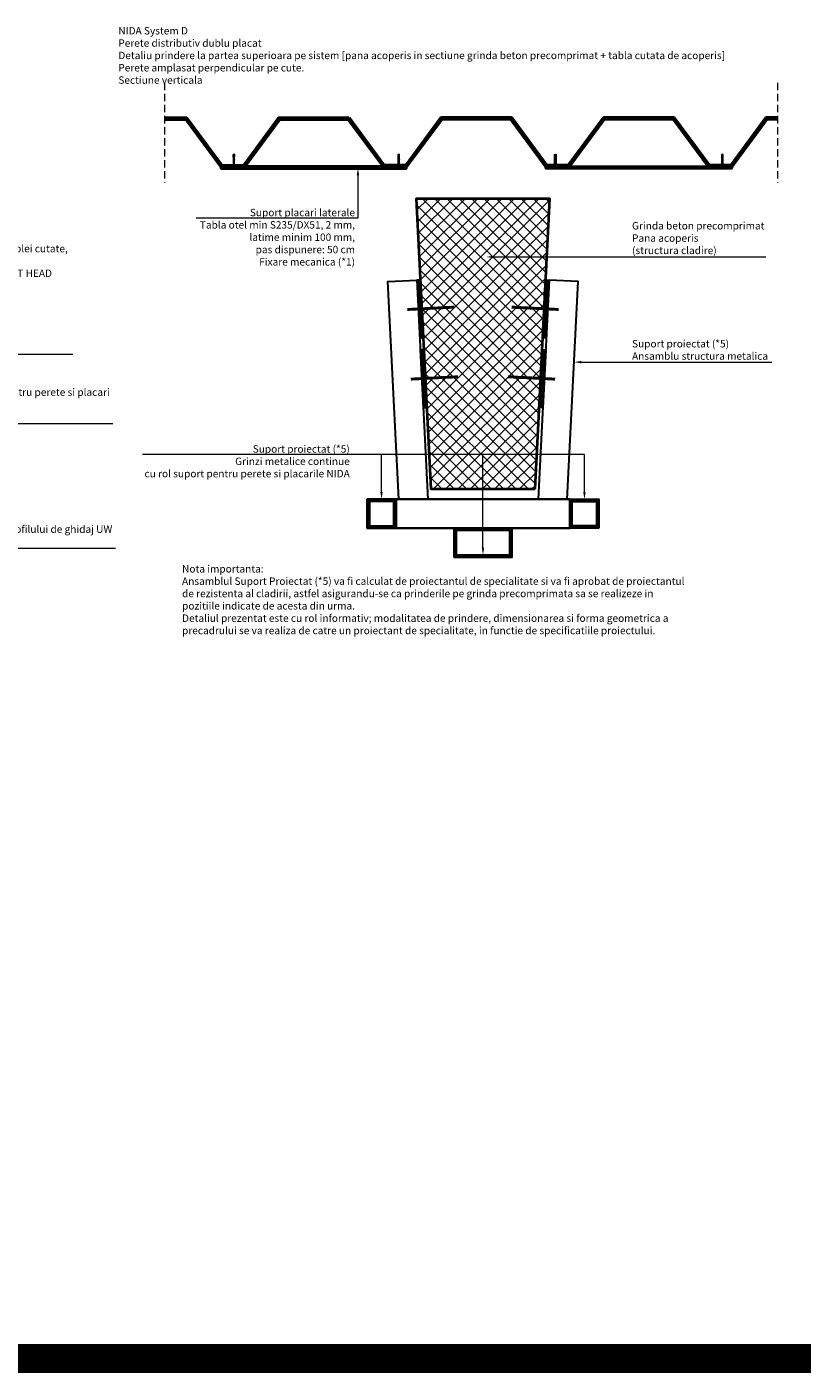
# Model space of a CAD drawing. Units: inches. Extents: x -15710 to 84410, y -39416 to 7608.
# Drawn here: x 22453 to 23788, y -24667 to -22347 of the extents above; entities that cross this region are included whole.
import ezdxf
from ezdxf import colors
from ezdxf.entities.mleader import LeaderData, LeaderLine
from ezdxf.math import Vec2, Vec3

# ---------------------------------------------------------------- set-up
doc = ezdxf.new("R2010")
doc.units = ezdxf.units.IN
doc.header["$MEASUREMENT"] = 0
doc.linetypes.add('DASHED', pattern=[19.05, 12.7, -6.35])
for name, color, linetype, lineweight in [('S_BETON', 252, 'Continuous', 40), ('S_PIESA 2', 11, 'Continuous', 25), ('S_PROFIL 1', 170, 'Continuous', 60), ('S_PROFIL 2', 252, 'Continuous', 60), ('S_SURUBURI DIBLURI', 30, 'Continuous', 18), ('S_TEXT', 7, 'Continuous', 13)]:
    doc.layers.add(name, color=color, linetype=linetype, lineweight=lineweight)
doc.styles.add('1_1 RUBRIK', font='txt', dxfattribs={"height": 2.55})
doc.styles.add('1_5 RUBRIK', font='txt', dxfattribs={"height": 12.75})
doc.styles.get("Standard").update_dxf_attribs({"font": 'arial.ttf'})
pattern_1 = [(45, (18596.217, -181.13285), (-0.441941738, 0.441941738), [])]
pattern_2 = [(45, (-213.8388, -16326.7572), (-1.32582521, 1.32582521), [])]
pattern_3 = [(45, (18602.217, -61.13285), (-0.441941738, 0.441941738), [])]

# ---------------------------------------------------------------- blocks, each defined once
blk = doc.blocks.new('AP 221 3.5x25 v1')
at = {"layer": 'S_SURUBURI DIBLURI'}
for p, q in [((-20696.5, 10227.9), (-20703.3, 10227.9)), ((-20703.3, 10227.9), (-20703.3, 10227.4)), ((-20703.3, 10227.4), (-20701.6, 10225.7)), ((-20696.5, 10227.4), (-20703.3, 10227.4)), ((-20701, 10226.2), (-20701.9, 10227.9)), ((-20699.6, 10225.1), (-20701.6, 10225)), ((-20701.6, 10224.1), (-20698.1, 10224.7)), ((-20701.6, 10222.8), (-20698.1, 10223.4)), ((-20701.6, 10221.5), (-20698.1, 10222.1)), ((-20701.6, 10220.2), (-20698.1, 10220.8)), ((-20701.6, 10218.9), (-20698.1, 10219.5)), ((-20701.6, 10217.6), (-20698.1, 10218.2)), ((-20701.6, 10216.3), (-20698.1, 10216.9)), ((-20701.6, 10215), (-20698.1, 10215.6)), ((-20701.6, 10213.7), (-20698.1, 10214.3)), ((-20701.6, 10212.4), (-20698.1, 10213)), ((-20701.6, 10211.1), (-20698.1, 10211.7)), ((-20701.6, 10209.8), (-20698.1, 10210.4)), ((-20698.2, 10209.2), (-20701.5, 10208.5)), ((-20701.2, 10208.1), (-20701.3, 10207.5)), ((-20701.3, 10207.5), (-20701.3, 10203.8)), ((-20701.2, 10224.7), (-20701.2, 10208.1)), ((-20699.9, 10225.6), (-20701, 10226.2)), ((-20698.7, 10226.2), (-20701, 10226.2)), ((-20700.6, 10227.9), (-20700.5, 10226.2)), ((-20700.4, 10227.9), (-20700.4, 10226.2)), ((-20698.7, 10207.8), (-20700.4, 10207.5)), ((-20698.7, 10226.2), (-20699.9, 10225.6)), ((-20699.4, 10227.9), (-20699.4, 10226.2)), ((-20699.1, 10227.9), (-20699.2, 10226.2)), ((-20698.8, 10207.6), (-20698.8, 10204)), ((-20697.9, 10227.9), (-20698.7, 10226.2)), ((-20698.6, 10208.1), (-20698.6, 10224.7)), ((-20698.5, 10207.5), (-20698.6, 10208.1)), ((-20698.5, 10203.8), (-20698.5, 10207.5)), ((-20698.1, 10225.7), (-20696.5, 10227.4)), ((-20696.5, 10227.4), (-20696.5, 10227.9)), ((-20701.3, 10203.8), (-20699.9, 10202.9)), ((-20698.8, 10204), (-20699.9, 10203.3)), ((-20699.9, 10202.9), (-20698.5, 10203.8)), ((-20698.8, 10204), (-20698.5, 10203.8))]:
    blk.add_line(p, q, dxfattribs=at)
for centre, radius, start, end in [((-20702.6, 10224.7), 1.4, 0, 45), ((-20688.8, 10202.9), 11, 151.7038, 180), ((-20697.2, 10224.7), 1.4, 135, 180), ((-20700.9, 10202.9), 1.04, 0, 110)]:
    blk.add_arc(centre, radius, start, end, dxfattribs=at)

msp = doc.modelspace()

# ---------------------------------------------------------------- hatches: boundary and pattern name
at = {"layer": 'S_BETON', "lineweight": 9}
h = msp.add_hatch(dxfattribs=at)
h.set_pattern_fill('ANSI37', color=256, scale=120)
h.set_pattern_definition([(45, (18376.929, -109.018), (-10.606602, 10.606602), []), (135, (18376.929, -109.018), (-10.606602, -10.606602), [])])
h.paths.add_polyline_path([(23328.605, -23143.285), (23353.605, -22643.285), (23123.605, -22643.285), (23148.605, -23143.285)])
at = {"layer": 'S_PIESA 2', "lineweight": 9}
h = msp.add_hatch(dxfattribs=at)
h.set_pattern_fill('ANSI31', color=4, scale=5)
h.set_pattern_definition(pattern_3)
h.paths.add_polyline_path([(23135.602, -22883.222), (23130.608, -22783.347), (23124.616, -22783.647), (23129.609, -22883.522)])
h = msp.add_hatch(dxfattribs=at)
h.set_pattern_fill('ANSI31', color=4, scale=5)
h.set_pattern_definition(pattern_3)
h.paths.add_polyline_path([(23341.608, -22883.222), (23346.602, -22783.347), (23352.594, -22783.647), (23347.601, -22883.522)])
h = msp.add_hatch(dxfattribs=at)
h.set_pattern_fill('ANSI31', color=4, scale=5)
h.set_pattern_definition(pattern_1)
h.paths.add_polyline_path([(23141.602, -23003.222), (23136.608, -22903.347), (23130.616, -22903.647), (23135.609, -23003.522)])
h = msp.add_hatch(dxfattribs=at)
h.set_pattern_fill('ANSI31', color=4, scale=5)
h.set_pattern_definition(pattern_1)
h.paths.add_polyline_path([(23335.608, -23003.222), (23340.602, -22903.347), (23346.594, -22903.647), (23341.601, -23003.522)])
h = msp.add_hatch(dxfattribs=at)
h.set_pattern_fill('ANSI31', color=4, scale=15)
h.set_pattern_definition(pattern_2)
h.paths.add_polyline_path([(23042.837, -23207.21), (23084.837, -23207.21), (23084.837, -23165.21), (23042.837, -23165.21)], flags=16)
h.paths.add_polyline_path([(23038.837, -23211.21), (23088.837, -23211.21), (23088.837, -23161.21), (23038.837, -23161.21)])
h = msp.add_hatch(dxfattribs=at)
h.set_pattern_fill('ANSI31', color=4, scale=15)
h.set_pattern_definition(pattern_2)
h.paths.add_polyline_path([(23434.373, -23207.21), (23392.373, -23207.21), (23392.373, -23165.21), (23434.373, -23165.21)], flags=16)
h.paths.add_polyline_path([(23438.373, -23211.21), (23388.373, -23211.21), (23388.373, -23161.21), (23438.373, -23161.21)])
h = msp.add_hatch(dxfattribs=at)
h.set_pattern_fill('ANSI31', color=4, scale=15)
h.set_pattern_definition([(45, (-64.0705, -16376.7572), (-1.32582521, 1.32582521), [])])
h.paths.add_polyline_path([(23192.605, -23257.21), (23284.605, -23257.21), (23284.605, -23215.21), (23192.605, -23215.21)], flags=16)
h.paths.add_polyline_path([(23188.605, -23261.21), (23288.605, -23261.21), (23288.605, -23211.21), (23188.605, -23211.21)])
at = {"layer": 'S_PROFIL 2', "lineweight": 9}
h = msp.add_hatch(dxfattribs=at)
h.set_pattern_fill('ANSI31', color=256, scale=5)
h.set_pattern_definition([(45, (-500.2969, -15809.43346), (-0.441941738, 0.441941738), [])])
h.paths.add_polyline_path([(23106.562, -22588.501), (22787.572, -22588.501), (22787.572, -22590.501), (23106.562, -22590.501)])
h = msp.add_hatch(dxfattribs=at)
h.set_pattern_fill('ANSI31', color=256, scale=5)
h.set_pattern_definition([(45, (-523.372, -15809.43346), (-0.441941738, 0.441941738), [])])
h.paths.add_polyline_path([(23347.572, -22588.501), (23666.562, -22588.501), (23666.562, -22590.501), (23347.572, -22590.501)])

# ---------------------------------------------------------------- linework, layer by layer
at = {"layer": 'S_BETON'}
msp.add_lwpolyline([(23328.605, -23143.285), (23353.605, -22643.285), (23123.605, -22643.285), (23148.605, -23143.285)], close=True, dxfattribs=at)
at = {"layer": 'S_PIESA 2', "color": 4, "lineweight": 30}
for points in [[(23124.616, -22783.647), (23143.494, -23161.21), (23093.431, -23161.21), (23074.678, -22786.144)], [(23135.602, -22883.222), (23130.608, -22783.347), (23124.616, -22783.647), (23129.609, -22883.522)], [(23352.594, -22783.647), (23333.716, -23161.21), (23383.779, -23161.21), (23402.532, -22786.144)], [(23341.608, -22883.222), (23346.602, -22783.347), (23352.594, -22783.647), (23347.601, -22883.522)], [(23141.602, -23003.222), (23136.608, -22903.347), (23130.616, -22903.647), (23135.609, -23003.522)], [(23335.608, -23003.222), (23340.602, -22903.347), (23346.594, -22903.647), (23341.601, -23003.522)], [(23038.837, -23161.21), (23388.373, -23161.21), (23388.373, -23211.21), (23038.837, -23211.21)], [(23038.837, -23211.21), (23088.837, -23211.21), (23088.837, -23161.21), (23038.837, -23161.21)], [(23042.837, -23207.21), (23084.837, -23207.21), (23084.837, -23165.21), (23042.837, -23165.21)], [(23388.373, -23161.21), (23088.837, -23161.21), (23088.837, -23211.21), (23388.373, -23211.21)], [(23438.373, -23211.21), (23388.373, -23211.21), (23388.373, -23161.21), (23438.373, -23161.21)], [(23434.373, -23207.21), (23392.373, -23207.21), (23392.373, -23165.21), (23434.373, -23165.21)], [(23188.605, -23261.21), (23288.605, -23261.21), (23288.605, -23211.21), (23188.605, -23211.21)], [(23192.605, -23257.21), (23284.605, -23257.21), (23284.605, -23215.21), (23192.605, -23215.21)]]:
    msp.add_lwpolyline(points, close=True, dxfattribs=at)
at = {"layer": 'S_PROFIL 1'}
for points in [[(22689.994, -22504.501), (22727.577, -22504.501), (22788.077, -22586.501), (22827.067, -22586.501), (22887.567, -22504.501), (23007.577, -22504.501)], [(22689.994, -22505.501), (22727.072, -22505.501), (22787.572, -22587.501), (22827.572, -22587.501), (22888.072, -22505.501), (23007.072, -22505.501)], [(23746.197, -22505.501), (23727.062, -22505.501), (23666.562, -22587.501), (23627.572, -22587.501), (23567.072, -22505.501), (23447.062, -22505.501), (23386.562, -22587.501), (23347.572, -22587.501), (23287.072, -22505.501), (23167.062, -22505.501), (23106.562, -22587.501), (23067.572, -22587.501), (23007.072, -22505.501)], [(23746.197, -22504.501), (23726.558, -22504.501), (23666.058, -22586.501), (23628.077, -22586.501), (23567.577, -22504.501), (23446.558, -22504.501), (23386.058, -22586.501), (23348.077, -22586.501), (23287.577, -22504.501), (23166.558, -22504.501), (23106.058, -22586.501), (23068.077, -22586.501), (23007.577, -22504.501)]]:
    msp.add_lwpolyline(points, dxfattribs=at)
at = {"layer": 'S_PROFIL 2', "lineweight": 50}
for points in [[(23106.562, -22588.501), (22787.572, -22588.501), (22787.572, -22590.501), (23106.562, -22590.501)], [(23347.572, -22588.501), (23666.562, -22588.501), (23666.562, -22590.501), (23347.572, -22590.501)]]:
    msp.add_lwpolyline(points, close=True, dxfattribs=at)
at = {"layer": 'S_TEXT', "linetype": 'DASHED'}
for p, q in [((22689.994, -22443.662), (22689.994, -22615.498)), ((23746.197, -22443.662), (23746.197, -22615.498))]:
    msp.add_line(p, q, dxfattribs=at)
at = {"layer": 'S_TEXT', "linetype": 'DASHED', "const_width": 5}
for points in [[(23108.309, -22834.224), (23189.409, -22830.169)], [(23368.901, -22834.224), (23287.801, -22830.169)], [(23114.309, -22954.224), (23195.409, -22950.169)], [(23362.901, -22954.224), (23281.801, -22950.169)]]:
    msp.add_lwpolyline(points, dxfattribs=at)
at = {"layer": 'S_TEXT', "color": 60, "linetype": 'DASHED', "ltscale": 40, "const_width": 50}
msp.add_lwpolyline([(-15685.279, -24641.907), (43219.77, -24641.907)], dxfattribs=at)

# ---------------------------------------------------------------- block references
at = {"layer": 'S_TEXT', "rotation": 180}
for p in [(2109.577, -12363.646), (2393.605, -12363.646), (2950.977, -12363.646)]:
    msp.add_blockref('AP 221 3.5x25 v1', p, dxfattribs=at)
at = {"layer": 'S_TEXT', "xscale": -1, "rotation": 180}
msp.add_blockref('AP 221 3.5x25 v1', (44063.158, -12363.646), dxfattribs=at)

# ---------------------------------------------------------------- texts
at = {"layer": 'S_TEXT', "char_height": 12.75, "attachment_point": 1, "style": '1_5 RUBRIK'}
for s, width, heights, insert in [('NIDA System D\\PPerete distributiv dublu placat\\PDetaliu prindere la partea superioara pe sistem [pana acoperis in sectiune grinda beton precomprimat + tabla cutata de acoperis]\\PPerete amplasat perpendicular pe cute.\\PSectiune verticala', 1315.97585, [196.189], (22610.461, -22347.558)), ('Nota importanta:\\PAnsamblul Suport Proiectat (*5) va fi calculat de proiectantul de specialitate si va fi aprobat de proiectantul de rezistenta al cladirii, astfel asigurandu-se ca prinderile pe grinda precomprimata sa se realizeze in pozitiile indicate de acesta din urma.\\P{\\fRubrik Light|b0|i1|c0|p2;Detaliul prezentat este cu rol informativ; modalitatea de prindere, dimensionarea si forma geometrica a precadrului se va realiza de catre un proiectant de specialitate, in functie de specificatiile proiectului.}', 875.05946, [322.926], (22720.263, -23274.727))]:
    msp.add_mtext_dynamic_manual_height_columns(s, width=width, gutter_width=38.25, heights=heights, dxfattribs=dict(at, insert=insert))

# ---------------------------------------------------------------- leaders
at = {"layer": 'S_TEXT'}
ml = msp.add_multileader_mtext('Standard', dxfattribs=at)
ml.set_content('Grinda beton precomprimat. Pana acoperis\\P(structura cladire)', color=256, style='1_5 RUBRIK')
ml.set_leader_properties(color=256, linetype='ByLayer', lineweight=-1)
ml.build(insert=Vec2(0, 0))
ml.multileader.update_dxf_attribs({"has_dogleg": 0, "text_left_attachment_type": 5, "text_right_attachment_type": 6, "dogleg_length": 0, "arrow_head_size": 12.5, "scale": 5})
ctx = ml.context
ctx.base_point, ctx.scale, ctx.char_height, ctx.arrow_head_size, ctx.landing_gap_size, ctx.plane_origin = Vec3(21781.756, -22419.199), 5, 12.75, 12.5, 5, Vec3(21798.855, -22354.974)
ctx.left_attachment, ctx.right_attachment = 5, 6
notes = []
notes.append((ctx, [(0, (1, 1, 0), (21781.756, -22419.199), (1, 0), 0, [(0, [(21781.756, -22648.857), (21781.756, -22419.199)], 0, [])])]))
ctx.mtext.insert, ctx.mtext.width, ctx.mtext.flow_direction = Vec3(21786.756, -22380.325), 570.8066, 5
ml = msp.add_multileader_mtext('Standard', dxfattribs=at)
ml.set_content('Placare dubla NIDA - laterale\\PTabla otel min S235/DX51, 2 mm, \\Ppas dispunere: 50 cm\\\\\\PAutoperforante 221, Fixare mecanica (*1)', color=256, style='1_5 RUBRIK')
ml.set_leader_properties(color=256, linetype='ByLayer', lineweight=-1)
ml.build(insert=Vec2(0, 0))
ml.multileader.update_dxf_attribs({"has_dogleg": 0, "text_left_attachment_type": 5, "text_right_attachment_type": 6, "dogleg_length": 0, "arrow_head_size": 12.5, "scale": 5})
ctx = ml.context
ctx.base_point, ctx.scale, ctx.char_height, ctx.arrow_head_size, ctx.landing_gap_size, ctx.plane_origin = Vec3(23805.776, -22487.598), 5, 12.75, 12.5, 5, Vec3(24124.979, -22235.329)
ctx.left_attachment, ctx.right_attachment, ctx.text_align_type = 5, 6, 2
notes.append((ctx, [(1, (1, 1, 0), (24158.03, -22420.791), (-1, 0), 0, [(0, [(24158.03, -22591.501), (24158.03, -22420.791)], 0, [])])]))
ctx.mtext.insert, ctx.mtext.width, ctx.mtext.alignment, ctx.mtext.flow_direction = Vec3(24153.03, -22404.624), 828.10689, 3, 5
ml = msp.add_multileader_mtext('Standard', dxfattribs=at)
ml.set_content('Suport structura cladire\\PTabla cutata de acoperis', color=256, style='1_5 RUBRIK')
ml.set_leader_properties(color=256, linetype='ByLayer', lineweight=-1)
ml.build(insert=Vec2(0, 0))
ml.multileader.update_dxf_attribs({"has_dogleg": 0, "text_left_attachment_type": 5, "text_right_attachment_type": 6, "dogleg_length": 0, "arrow_head_size": 12.5, "scale": 5})
ctx = ml.context
ctx.base_point, ctx.scale, ctx.char_height, ctx.arrow_head_size, ctx.landing_gap_size, ctx.plane_origin = Vec3(22004.045, -22477.16), 5, 12.75, 12.5, 5, Vec3(21970.994, -22365.512)
ctx.left_attachment, ctx.right_attachment = 5, 6
notes.append((ctx, [(0, (1, 1, 0), (22004.045, -22477.16), (1, 0), 0, [(0, [(22004.045, -22510.285), (22004.045, -22477.16)], 0, [])])]))
ctx.mtext.insert, ctx.mtext.width, ctx.mtext.flow_direction = Vec3(22009.045, -22439.671), 413.98182, 5
ml = msp.add_multileader_mtext('Standard', dxfattribs=at)
ml.set_content('Vata minerala (*3)', color=256, style='1_1 RUBRIK')
ml.set_leader_properties(color=256, linetype='ByLayer', lineweight=-1)
ml.build(insert=Vec2(0, 0))
ml.multileader.update_dxf_attribs({"has_dogleg": 0, "text_left_attachment_type": 5, "text_right_attachment_type": 6, "dogleg_length": 0, "arrow_head_size": 12.5, "scale": 5})
ctx = ml.context
ctx.base_point, ctx.scale, ctx.char_height, ctx.arrow_head_size, ctx.landing_gap_size, ctx.plane_origin = Vec3(22036.166, -22650.086), 5, 12.75, 12.5, 5, Vec3(22090.158, -22635.861)
ctx.left_attachment, ctx.right_attachment = 5, 6
notes.append((ctx, [(0, (1, 1, 0), (22036.166, -22650.086), (1, 0), 0, [(0, [(21862.379, -22564.397), (22036.166, -22650.086)], 0, [])])]))
ctx.mtext.insert, ctx.mtext.width, ctx.mtext.flow_direction = Vec3(22041.166, -22632.498), 441.63976, 5
ml = msp.add_multileader_mtext('Standard', dxfattribs=at)
ml.set_content('Suport placari laterale\\PTabla otel min S235/DX51, 2 mm, \\Platime minim 100 mm, \\Ppas dispunere: 50 cm\\PFixare mecanica (*1) ', color=256, style='1_5 RUBRIK')
ml.set_leader_properties(color=256, linetype='ByLayer', lineweight=-1)
ml.build(insert=Vec2(0, 0))
ml.multileader.update_dxf_attribs({"has_dogleg": 0, "text_left_attachment_type": 5, "text_right_attachment_type": 6, "dogleg_length": 0, "arrow_head_size": 12.5, "scale": 5})
ctx = ml.context
ctx.base_point, ctx.scale, ctx.char_height, ctx.arrow_head_size, ctx.landing_gap_size, ctx.plane_origin = Vec3(22738.666, -22763.869), 5, 12.75, 12.5, 5, Vec3(22990.109, -22456.62)
ctx.left_attachment, ctx.right_attachment, ctx.text_align_type = 5, 6, 2
notes.append((ctx, [(1, (1, 1, 0), (23023.16, -22676.801), (-1, 0), 0, [(0, [(23023.16, -22590.501), (23023.16, -22676.801)], 0, [])])]))
ctx.mtext.insert, ctx.mtext.width, ctx.mtext.alignment, ctx.mtext.flow_direction = Vec3(23018.16, -22660.796), 828.10689, 3, 5
ml = msp.add_multileader_mtext('Standard', dxfattribs=at)
ml.set_content('Grinda beton precomprimat\\PPana acoperis\\P(structura cladire)', color=256, style='1_5 RUBRIK')
ml.set_leader_properties(color=256, linetype='ByLayer', lineweight=-1)
ml.build(insert=Vec2(0, 0))
ml.multileader.update_dxf_attribs({"has_dogleg": 0, "text_left_attachment_type": 5, "text_right_attachment_type": 6, "dogleg_length": 0, "arrow_head_size": 12.5, "scale": 5})
ctx = ml.context
ctx.base_point, ctx.scale, ctx.char_height, ctx.arrow_head_size, ctx.landing_gap_size, ctx.plane_origin = Vec3(23490.375, -22743.71), 5, 12.75, 12.5, 5, Vec3(23507.475, -22729.485)
ctx.left_attachment, ctx.right_attachment = 5, 6
notes.append((ctx, [(0, (1, 1, 0), (23490.375, -22743.71), (1, 0), 0, [(0, [(23244.092, -22743.71), (23490.375, -22743.71)], 0, [])])]))
ctx.mtext.insert, ctx.mtext.width, ctx.mtext.flow_direction = Vec3(23495.375, -22683.586), 273.93746, 5
ml = msp.add_multileader_mtext('Standard', dxfattribs=at)
ml.set_content('\\A1;Placare laterala dubla,\\PPlaci NIDA debitate dintr-o bucata dupa forma tablei cutate, \\PStructura NIDA Metal CD60@60cm/UD30,\\PBanda etansare, AF212, Autoperforant 4.2x13 FLAT HEAD\\PNIDA Boardfix, NIDA Profesional,\\PBanda din fibra de sticla,\\PFixare mecanica (*1)', color=256, style='1_5 RUBRIK')
ml.set_leader_properties(color=256, linetype='ByLayer', lineweight=-1)
ml.build(insert=Vec2(0, 0))
ml.multileader.update_dxf_attribs({"has_dogleg": 0, "text_left_attachment_type": 5, "text_right_attachment_type": 6, "dogleg_length": 0, "arrow_head_size": 12.5, "scale": 5})
ctx = ml.context
ctx.base_point, ctx.scale, ctx.char_height, ctx.arrow_head_size, ctx.landing_gap_size, ctx.plane_origin = Vec3(22032.684, -22911.382), 5, 12.75, 12.5, 5, Vec3(21999.633, -22897.157)
ctx.left_attachment, ctx.right_attachment = 5, 6
notes.append((ctx, [(0, (1, 1, 0), (22032.684, -22911.382), (1, 0), 0, [(0, [(21973.293, -22911.382), (22032.684, -22911.382)], 0, [])])]))
ctx.mtext.insert, ctx.mtext.width, ctx.mtext.flow_direction = Vec3(22037.684, -22701.627), 283.58428, 5
ml = msp.add_multileader_mtext('Standard', dxfattribs=at)
ml.set_content('Suport proiectat (*5)\\PAnsamblu structura metalica ', color=256, style='1_5 RUBRIK')
ml.set_leader_properties(color=256, linetype='ByLayer', lineweight=-1)
ml.build(insert=Vec2(0, 0))
ml.multileader.update_dxf_attribs({"has_dogleg": 0, "text_left_attachment_type": 5, "text_right_attachment_type": 6, "dogleg_length": 0, "arrow_head_size": 12.5, "scale": 5})
ctx = ml.context
ctx.base_point, ctx.scale, ctx.char_height, ctx.arrow_head_size, ctx.landing_gap_size, ctx.plane_origin = Vec3(23490.375, -22924.983), 5, 12.75, 12.5, 5, Vec3(23507.475, -22910.759)
ctx.left_attachment, ctx.right_attachment = 5, 6
notes.append((ctx, [(0, (1, 1, 0), (23490.375, -22924.983), (1, 0), 0, [(0, [(23395.59, -22924.983), (23490.375, -22924.983)], 0, [])])]))
ctx.mtext.insert, ctx.mtext.width, ctx.mtext.flow_direction = Vec3(23495.375, -22886.851), 300.23034, 5
ml = msp.add_multileader_mtext('Standard', dxfattribs=at)
ml.set_content('Suport proiectat (*5)\\PAnsamblu structura metalica cu rol de suport pentru perete si placari', color=256, style='1_5 RUBRIK')
ml.set_leader_properties(color=256, linetype='ByLayer', lineweight=-1)
ml.build(insert=Vec2(0, 0))
ml.multileader.update_dxf_attribs({"has_dogleg": 0, "text_left_attachment_type": 5, "text_right_attachment_type": 6, "dogleg_length": 0, "arrow_head_size": 12.5, "scale": 5})
ctx = ml.context
ctx.base_point, ctx.scale, ctx.char_height, ctx.arrow_head_size, ctx.landing_gap_size, ctx.plane_origin = Vec3(22033.159, -23030.616), 5, 12.75, 12.5, 5, Vec3(22050.259, -23016.392)
ctx.left_attachment, ctx.right_attachment = 5, 6
notes.append((ctx, [(0, (1, 1, 0), (22033.159, -23030.616), (1, 0), 0, [(0, [(21889.81, -23030.616), (22033.159, -23030.616)], 0, [])])]))
ctx.mtext.insert, ctx.mtext.width, ctx.mtext.flow_direction = Vec3(22038.159, -22949.081), 273.93746, 5
ml = msp.add_multileader_mtext('Standard', dxfattribs=at)
ml.set_content('Suport proiectat (*5)\\PGrinzi metalice continue\\Pcu rol suport pentru perete si placarile NIDA', color=256, style='1_5 RUBRIK')
ml.set_leader_properties(color=256, linetype='ByLayer', lineweight=-1)
ml.build(insert=Vec2(0, 0))
ml.multileader.update_dxf_attribs({"has_dogleg": 0, "text_left_attachment_type": 5, "text_right_attachment_type": 6, "dogleg_length": 0, "arrow_head_size": 12.5, "scale": 5})
ctx = ml.context
ctx.base_point, ctx.scale, ctx.char_height, ctx.arrow_head_size, ctx.landing_gap_size, ctx.plane_origin = Vec3(22759.189, -23149.699), 5, 12.75, 12.5, 5, Vec3(23043.456, -23114.26)
ctx.left_attachment, ctx.right_attachment, ctx.text_align_type = 5, 6, 2
notes.append((ctx, [(1, (1, 1, 0), (23014.137, -23084.366), (-1, 0), 0, [(0, [(23063.837, -23161.21), (23063.837, -23084.366)], 0, [])])]))
ctx.mtext.insert, ctx.mtext.width, ctx.mtext.alignment, ctx.mtext.flow_direction = Vec3(23009.137, -23068.199), 273.93746, 3, 5
ml = msp.add_multileader_mtext('Standard', dxfattribs=at)
ml.set_content('Vata minerala (*3)', color=256, style='1_1 RUBRIK')
ml.set_leader_properties(color=256, linetype='ByLayer', lineweight=-1)
ml.build(insert=Vec2(0, 0))
ml.multileader.update_dxf_attribs({"has_dogleg": 0, "text_left_attachment_type": 5, "text_right_attachment_type": 6, "dogleg_length": 0, "arrow_head_size": 12.5, "scale": 5})
ctx = ml.context
ctx.base_point, ctx.scale, ctx.char_height, ctx.arrow_head_size, ctx.landing_gap_size, ctx.plane_origin = Vec3(22029.1, -23088.11), 5, 12.75, 12.5, 5, Vec3(22066.877, -23073.886)
ctx.left_attachment, ctx.right_attachment = 5, 6
notes.append((ctx, [(0, (1, 1, 0), (22029.1, -23088.11), (1, 0), 0, [(0, [(21943.675, -23088.11), (22077.27, -23088.11)], 0, [])])]))
ctx.mtext.insert, ctx.mtext.width, ctx.mtext.flow_direction = Vec3(22034.1, -23070.523), 441.63976, 5
ml = msp.add_multileader_mtext('Standard', dxfattribs=at)
ml.set_content('')
ml.set_leader_properties(color=256, linetype='ByLayer', lineweight=-1)
ml.build(insert=Vec2(0, 0))
ml.multileader.update_dxf_attribs({"has_dogleg": 0, "text_left_attachment_type": 5, "text_right_attachment_type": 6, "dogleg_length": 0, "arrow_head_size": 12.5, "scale": 5})
ctx = ml.context
ctx.base_point, ctx.scale, ctx.char_height, ctx.arrow_head_size, ctx.landing_gap_size, ctx.plane_origin = Vec3(22885.589, -23084.366), 5, 12.75, 12.5, 5, Vec3(23238.605, -23257.21)
ctx.left_attachment, ctx.right_attachment = 5, 6
notes.append((ctx, [(0, (1, 1, 0), (22885.589, -23084.366), (-1, 0), 0, [(0, [(23238.605, -23257.21), (23238.605, -23084.366)], 0, [])])]))
ctx.mtext, ml.multileader.dxf.content_type = None, 0
ml = msp.add_multileader_mtext('Standard', dxfattribs=at)
ml.set_content('')
ml.set_leader_properties(color=256, linetype='ByLayer', lineweight=-1)
ml.build(insert=Vec2(0, 0))
ml.multileader.update_dxf_attribs({"has_dogleg": 0, "text_left_attachment_type": 5, "text_right_attachment_type": 6, "dogleg_length": 0, "arrow_head_size": 12.5, "scale": 5})
ctx = ml.context
ctx.base_point, ctx.scale, ctx.char_height, ctx.arrow_head_size, ctx.landing_gap_size, ctx.plane_origin = Vec3(22885.589, -23084.366), 5, 12.75, 12.5, 5, Vec3(23413.373, -23161.21)
ctx.left_attachment, ctx.right_attachment = 5, 6
notes.append((ctx, [(0, (1, 1, 0), (22885.589, -23084.366), (-1, 0), 0, [(0, [(23413.373, -23161.21), (23413.373, -23084.366)], 0, [])])]))
ctx.mtext, ml.multileader.dxf.content_type = None, 0
ml = msp.add_multileader_mtext('Standard', dxfattribs=at)
ml.set_content('Fixare mecanica(*1)\\PPas dispunere 50 cm, in zig-zag fata de centrul profilului de ghidaj UW', color=256, style='1_5 RUBRIK')
ml.set_leader_properties(color=256, linetype='ByLayer', lineweight=-1)
ml.build(insert=Vec2(0, 0))
ml.multileader.update_dxf_attribs({"has_dogleg": 0, "text_left_attachment_type": 5, "text_right_attachment_type": 6, "dogleg_length": 0, "arrow_head_size": 12.5, "scale": 5})
ctx = ml.context
ctx.base_point, ctx.scale, ctx.char_height, ctx.arrow_head_size, ctx.landing_gap_size, ctx.plane_origin = Vec3(22033.245, -23245.612), 5, 12.75, 12.5, 5, Vec3(22216.26, -23209.559)
ctx.left_attachment, ctx.right_attachment = 5, 6
notes.append((ctx, [(0, (1, 1, 0), (22033.245, -23245.612), (1, 0), 0, [(0, [(21723.699, -23245.612), (21882.823, -23245.612)], 0, [])])]))
ctx.mtext.insert, ctx.mtext.width, ctx.mtext.defined_height, ctx.mtext.flow_direction = Vec3(22038.245, -23185.165), 307.28988, 68.239, 5
ml = msp.add_multileader_mtext('Standard', dxfattribs=at)
ml.set_content('Profil NIDA Metal\\PGhidaj UW (*4)', color=256, style='1_5 RUBRIK')
ml.set_leader_properties(color=256, linetype='ByLayer', lineweight=-1)
ml.build(insert=Vec2(0, 0))
ml.multileader.update_dxf_attribs({"has_dogleg": 0, "text_left_attachment_type": 5, "text_right_attachment_type": 6, "dogleg_length": 0, "arrow_head_size": 12.5, "scale": 5})
ctx = ml.context
ctx.base_point, ctx.scale, ctx.char_height, ctx.arrow_head_size, ctx.landing_gap_size, ctx.plane_origin = Vec3(21959.629, -23332.372), 5, 12.75, 12.5, 5, Vec3(21976.728, -23318.148)
ctx.left_attachment, ctx.right_attachment = 5, 6
notes.append((ctx, [(0, (1, 1, 0), (21959.629, -23332.372), (1, 0), 0, [(0, [(21927.998, -23332.372), (21959.629, -23332.372)], 0, [])])]))
ctx.mtext.insert, ctx.mtext.width, ctx.mtext.flow_direction = Vec3(21964.629, -23293.265), 168.78416, 5
ml = msp.add_multileader_mtext('Standard', dxfattribs=at)
ml.set_content('\\A1;Placare laterala dubla,\\Ph > 300 mm\\PPlaci SINIAT, \\PStructura NIDA Metal CD60@60cm/UD30,\\PBanda etansare, AF212, Autoperforant 4.2x13 FLAT HEAD\\PNIDA Boardfix, NIDA Profesional,\\PBanda din fibra de sticla,\\PFixare mecanica (*1)', color=256, style='1_5 RUBRIK')
ml.set_leader_properties(color=256, linetype='ByLayer', lineweight=-1)
ml.build(insert=Vec2(0, 0))
ml.multileader.update_dxf_attribs({"has_dogleg": 0, "text_left_attachment_type": 5, "text_right_attachment_type": 6, "dogleg_length": 0, "arrow_head_size": 12.5, "scale": 5})
ctx = ml.context
ctx.base_point, ctx.scale, ctx.char_height, ctx.arrow_head_size, ctx.landing_gap_size, ctx.plane_origin = Vec3(21897.424, -23571.063), 5, 12.75, 12.5, 5, Vec3(21864.373, -23556.839)
ctx.left_attachment, ctx.right_attachment = 5, 6
notes.append((ctx, [(0, (1, 1, 0), (21897.424, -23571.063), (1, 0), 0, [(0, [(21846.359, -23571.063), (21897.424, -23571.063)], 0, [])])]))
ctx.mtext.insert, ctx.mtext.width, ctx.mtext.flow_direction = Vec3(21902.424, -23361.434), 283.58428, 5
ml = msp.add_multileader_mtext('Standard', dxfattribs=at)
ml.set_content('Profil NIDA Metal CW', color=256, style='1_5 RUBRIK')
ml.set_leader_properties(color=256, linetype='ByLayer', lineweight=-1)
ml.build(insert=Vec2(0, 0))
ml.multileader.update_dxf_attribs({"has_dogleg": 0, "text_left_attachment_type": 5, "text_right_attachment_type": 6, "dogleg_length": 0, "arrow_head_size": 12.5, "scale": 5})
ctx = ml.context
ctx.base_point, ctx.scale, ctx.char_height, ctx.arrow_head_size, ctx.landing_gap_size, ctx.plane_origin = Vec3(21915.488, -23605.88), 5, 12.75, 12.5, 5, Vec3(21882.437, -23591.656)
ctx.left_attachment, ctx.right_attachment = 5, 6
notes.append((ctx, [(0, (1, 1, 0), (21915.488, -23605.88), (1, 0), 0, [(0, [(21787.908, -23605.88), (21915.488, -23605.88)], 0, [])])]))
ctx.mtext.insert, ctx.mtext.width, ctx.mtext.flow_direction = Vec3(21920.488, -23590.49), 195.26235, 5
ml = msp.add_multileader_mtext('Standard', dxfattribs=at)
ml.set_content('Vata minerala (*3)', color=256, style='1_1 RUBRIK')
ml.set_leader_properties(color=256, linetype='ByLayer', lineweight=-1)
ml.build(insert=Vec2(0, 0))
ml.multileader.update_dxf_attribs({"has_dogleg": 0, "text_left_attachment_type": 5, "text_right_attachment_type": 6, "dogleg_length": 0, "arrow_head_size": 12.5, "scale": 5})
ctx = ml.context
ctx.base_point, ctx.scale, ctx.char_height, ctx.arrow_head_size, ctx.landing_gap_size, ctx.plane_origin = Vec3(21913.412, -23634.446), 5, 12.75, 12.5, 5, Vec3(21912.886, -23620.222)
ctx.left_attachment, ctx.right_attachment = 5, 6
notes.append((ctx, [(0, (1, 1, 0), (21913.412, -23634.446), (1, 0), 0, [(0, [(21733.397, -23634.446), (21923.279, -23634.446)], 0, [])])]))
ctx.mtext.insert, ctx.mtext.width, ctx.mtext.flow_direction = Vec3(21918.412, -23616.859), 441.63976, 5
ml = msp.add_multileader_mtext('Standard', dxfattribs=at)
ml.set_content('Perete dublu placat\\PNIDA System', color=256, style='1_5 RUBRIK')
ml.set_leader_properties(color=256, linetype='ByLayer', lineweight=-1)
ml.build(insert=Vec2(0, 0))
ml.multileader.update_dxf_attribs({"has_dogleg": 0, "text_left_attachment_type": 5, "text_right_attachment_type": 6, "dogleg_length": 0, "arrow_head_size": 12.5, "scale": 5})
ctx = ml.context
ctx.base_point, ctx.scale, ctx.char_height, ctx.arrow_head_size, ctx.landing_gap_size, ctx.plane_origin = Vec3(24079.63, -23656.531), 5, 12.75, 12.5, 5, Vec3(24221.017, -23649.95)
ctx.left_attachment, ctx.right_attachment, ctx.text_align_type = 5, 6, 2
notes.append((ctx, [(1, (1, 1, 0), (24254.068, -23635.245), (-1, 0), 0, [(0, [(24293.501, -23635.245), (24254.068, -23635.245)], 0, [])])]))
ctx.mtext.insert, ctx.mtext.width, ctx.mtext.defined_height, ctx.mtext.alignment, ctx.mtext.flow_direction = Vec3(24249.068, -23619.132), 353.91901, 8.727, 3, 5
ml = msp.add_multileader_mtext('Standard', dxfattribs=at)
ml.set_content('Placa gips-carton SINIAT', color=256, style='1_5 RUBRIK')
ml.set_leader_properties(color=256, linetype='ByLayer', lineweight=-1)
ml.build(insert=Vec2(0, 0))
ml.multileader.update_dxf_attribs({"has_dogleg": 0, "text_left_attachment_type": 5, "text_right_attachment_type": 6, "dogleg_length": 0, "arrow_head_size": 12.5, "scale": 5})
ctx = ml.context
ctx.base_point, ctx.scale, ctx.char_height, ctx.arrow_head_size, ctx.landing_gap_size, ctx.plane_origin = Vec3(21915.488, -23667.285), 5, 12.75, 12.5, 5, Vec3(21882.437, -23653.061)
ctx.left_attachment, ctx.right_attachment = 5, 6
notes.append((ctx, [(0, (1, 1, 0), (21915.488, -23667.285), (1, 0), 0, [(0, [(21823.314, -23667.285), (21915.488, -23667.285)], 0, [])])]))
ctx.mtext.insert, ctx.mtext.width, ctx.mtext.flow_direction = Vec3(21920.488, -23651.118), 395.43611, 5
ml = msp.add_multileader_mtext('Standard', dxfattribs=at)
ml.set_content('Surub autofiletant AF212', color=256, style='1_5 RUBRIK')
ml.set_leader_properties(color=256, linetype='ByLayer', lineweight=-1)
ml.build(insert=Vec2(0, 0))
ml.multileader.update_dxf_attribs({"has_dogleg": 0, "text_left_attachment_type": 5, "text_right_attachment_type": 6, "dogleg_length": 0, "arrow_head_size": 12.5, "scale": 5})
ctx = ml.context
ctx.base_point, ctx.scale, ctx.char_height, ctx.arrow_head_size, ctx.landing_gap_size, ctx.plane_origin = Vec3(21915.488, -23701.67), 5, 12.75, 12.5, 5, Vec3(21882.437, -23687.446)
ctx.left_attachment, ctx.right_attachment = 5, 6
notes.append((ctx, [(0, (1, 1, 0), (21915.488, -23701.67), (1, 0), 0, [(0, [(21823.314, -23701.67), (21915.488, -23701.67)], 0, [])])]))
ctx.mtext.insert, ctx.mtext.width, ctx.mtext.flow_direction = Vec3(21920.488, -23686.28), 236.5784, 5
for ctx, leaders in notes:
    for number, flags, end, landing, length, lines in leaders:
        leader = LeaderData()
        leader.index, (leader.has_last_leader_line, leader.has_dogleg_vector, leader.attachment_direction) = number, flags
        leader.last_leader_point, leader.dogleg_vector, leader.dogleg_length = Vec3(end), Vec3(landing), length
        for number, points, colour, breaks in lines:
            line = LeaderLine()
            line.index, line.vertices, line.color, line.breaks = number, Vec3.list(points), colors.encode_raw_color(colour), breaks
            leader.lines.append(line)
        ctx.leaders.append(leader)

doc.saveas('drawing.dxf')
